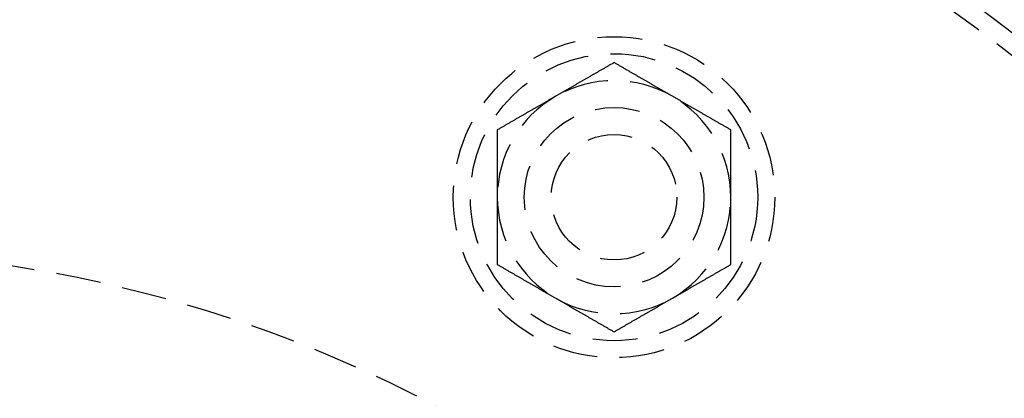
# Model space of a CAD drawing. Extents: x 166 to 434, y -396 to 397.
# Drawn here: x 316 to 371, y -199 to -178 of the extents above; entities that cross this region are included whole.
import ezdxf

# ---------------------------------------------------------------- set-up
doc = ezdxf.new("R2010")
doc.units = 0
doc.header["$LTSCALE"] = 10
doc.linetypes.add('VERDECKT', pattern=[0.375, 0.25, -0.125])
doc.layers.get('0').update_dxf_attribs({"linetype": 'CONTINUOUS'})
doc.layers.add('STEMPEL', color=3, linetype='CONTINUOUS')

# ---------------------------------------------------------------- blocks, each defined once
blk = doc.blocks.new('A$C4438B9CC')
at = {"color": 1}
for points in [[(44.4685, 85.3977, 0), (44.4306, 85.3758, 0), (44.3927, 85.354, 0), (44.355, 85.3322, 0), (44.3174, 85.3105, 0), (44.28, 85.2889, 0), (44.2427, 85.2673, 0), (44.2055, 85.2459, 0), (44.1684, 85.2245, 0), (44.1315, 85.2031, 0), (44.0947, 85.1819, 0), (44.058, 85.1607, 0), (44.0214, 85.1396, 0), (43.985, 85.1186, 0), (43.9486, 85.0976, 0), (43.9124, 85.0767, 0), (43.8763, 85.0558, 0), (43.8403, 85.035, 0), (43.8044, 85.0143, 0), (43.7686, 84.9936, 0), (43.7329, 84.973, 0), (43.6973, 84.9524, 0), (43.6618, 84.9319, 0), (43.6264, 84.9115, 0), (43.591, 84.8911, 0), (43.5558, 84.8708, 0), (43.5207, 84.8505, 0), (43.4857, 84.8303, 0), (43.4507, 84.8101, 0), (43.4159, 84.79, 0), (43.3811, 84.7699, 0), (43.3464, 84.7499, 0), (43.3118, 84.7299, 0), (43.2772, 84.7099, 0), (43.2428, 84.69, 0), (43.2084, 84.6702, 0), (43.1741, 84.6504, 0), (43.1398, 84.6306, 0), (43.1056, 84.6109, 0), (43.0715, 84.5912, 0), (43.0375, 84.5715, 0), (43.0035, 84.5519, 0), (42.9696, 84.5323, 0), (42.9357, 84.5128, 0), (42.902, 84.4933, 0), (42.8682, 84.4738, 0), (42.8345, 84.4544, 0), (42.8009, 84.4349, 0), (42.7673, 84.4156, 0), (42.7338, 84.3962, 0), (42.7003, 84.3769, 0), (42.6669, 84.3576, 0), (42.6335, 84.3383, 0), (42.6002, 84.3191, 0), (42.5669, 84.2998, 0), (42.5337, 84.2806, 0), (42.5004, 84.2615, 0), (42.4673, 84.2423, 0), (42.4341, 84.2232, 0), (42.401, 84.2041, 0), (42.368, 84.185, 0), (42.3349, 84.1659, 0), (42.3019, 84.1468, 0), (42.2689, 84.1278, 0), (42.236, 84.1088, 0), (42.203, 84.0898, 0), (42.1701, 84.0708, 0), (42.1372, 84.0518, 0), (42.1044, 84.0328, 0), (42.0715, 84.0138, 0), (42.0387, 83.9949, 0), (42.0059, 83.9759, 0), (41.9731, 83.957, 0), (41.9403, 83.9381, 0), (41.9075, 83.9191, 0), (41.8747, 83.9002, 0), (41.842, 83.8813, 0), (41.8092, 83.8624, 0), (41.7764, 83.8435, 0), (41.7437, 83.8245, 0), (41.7109, 83.8056, 0), (41.6782, 83.7867, 0), (41.6454, 83.7678, 0), (41.6126, 83.7489, 0), (41.5799, 83.73, 0), (41.5471, 83.7111, 0), (41.5143, 83.6921, 0), (41.4815, 83.6732, 0), (41.4487, 83.6542, 0), (41.4159, 83.6353, 0), (41.383, 83.6163, 0), (41.3502, 83.5974, 0), (41.3173, 83.5784, 0), (41.2844, 83.5594, 0), (41.2515, 83.5404, 0), (41.2185, 83.5214, 0)], [(47.7185, 83.5214, 0), (47.6856, 83.5404, 0), (47.6527, 83.5594, 0), (47.6198, 83.5784, 0), (47.5869, 83.5974, 0), (47.554, 83.6163, 0), (47.5212, 83.6353, 0), (47.4884, 83.6542, 0), (47.4556, 83.6732, 0), (47.4228, 83.6921, 0), (47.39, 83.7111, 0), (47.3572, 83.73, 0), (47.3244, 83.7489, 0), (47.2917, 83.7678, 0), (47.2589, 83.7867, 0), (47.2262, 83.8056, 0), (47.1934, 83.8245, 0), (47.1606, 83.8435, 0), (47.1279, 83.8624, 0), (47.0951, 83.8813, 0), (47.0624, 83.9002, 0), (47.0296, 83.9191, 0), (46.9968, 83.9381, 0), (46.964, 83.957, 0), (46.9312, 83.9759, 0), (46.8984, 83.9949, 0), (46.8656, 84.0138, 0), (46.8327, 84.0328, 0), (46.7998, 84.0518, 0), (46.767, 84.0708, 0), (46.734, 84.0898, 0), (46.7011, 84.1088, 0), (46.6682, 84.1278, 0), (46.6352, 84.1468, 0), (46.6022, 84.1659, 0), (46.5691, 84.185, 0), (46.5361, 84.2041, 0), (46.503, 84.2232, 0), (46.4698, 84.2423, 0), (46.4366, 84.2615, 0), (46.4034, 84.2806, 0), (46.3702, 84.2998, 0), (46.3369, 84.3191, 0), (46.3035, 84.3383, 0), (46.2702, 84.3576, 0), (46.2367, 84.3769, 0), (46.2033, 84.3962, 0), (46.1697, 84.4156, 0), (46.1362, 84.4349, 0), (46.1025, 84.4544, 0), (46.0689, 84.4738, 0), (46.0351, 84.4933, 0), (46.0013, 84.5128, 0), (45.9675, 84.5323, 0), (45.9336, 84.5519, 0), (45.8996, 84.5715, 0), (45.8655, 84.5912, 0), (45.8314, 84.6109, 0), (45.7973, 84.6306, 0), (45.763, 84.6504, 0), (45.7287, 84.6702, 0), (45.6943, 84.69, 0), (45.6599, 84.7099, 0), (45.6253, 84.7299, 0), (45.5907, 84.7499, 0), (45.556, 84.7699, 0), (45.5212, 84.79, 0), (45.4864, 84.8101, 0), (45.4514, 84.8303, 0), (45.4164, 84.8505, 0), (45.3813, 84.8708, 0), (45.346, 84.8911, 0), (45.3107, 84.9115, 0), (45.2753, 84.9319, 0), (45.2398, 84.9524, 0), (45.2042, 84.973, 0), (45.1685, 84.9936, 0), (45.1327, 85.0143, 0), (45.0968, 85.035, 0), (45.0608, 85.0558, 0), (45.0247, 85.0767, 0), (44.9885, 85.0976, 0), (44.9521, 85.1186, 0), (44.9157, 85.1396, 0), (44.8791, 85.1607, 0), (44.8424, 85.1819, 0), (44.8056, 85.2031, 0), (44.7687, 85.2245, 0), (44.7316, 85.2459, 0), (44.6944, 85.2673, 0), (44.6571, 85.2889, 0), (44.6197, 85.3105, 0), (44.5821, 85.3322, 0), (44.5444, 85.354, 0), (44.5065, 85.3758, 0), (44.4685, 85.3977, 0)], [(41.2185, 83.5214, 0), (41.1856, 83.5023, 0), (41.1527, 83.4833, 0), (41.1198, 83.4643, 0), (41.0869, 83.4454, 0), (41.054, 83.4264, 0), (41.0212, 83.4074, 0), (40.9884, 83.3885, 0), (40.9556, 83.3695, 0), (40.9228, 83.3506, 0), (40.89, 83.3317, 0), (40.8572, 83.3127, 0), (40.8244, 83.2938, 0), (40.7917, 83.2749, 0), (40.7589, 83.256, 0), (40.7262, 83.2371, 0), (40.6934, 83.2182, 0), (40.6606, 83.1993, 0), (40.6279, 83.1803, 0), (40.5951, 83.1614, 0), (40.5624, 83.1425, 0), (40.5296, 83.1236, 0), (40.4968, 83.1047, 0), (40.464, 83.0857, 0), (40.4312, 83.0668, 0), (40.3984, 83.0478, 0), (40.3656, 83.0289, 0), (40.3327, 83.0099, 0), (40.2998, 82.9909, 0), (40.267, 82.972, 0), (40.234, 82.953, 0), (40.2011, 82.9339, 0), (40.1682, 82.9149, 0), (40.1352, 82.8959, 0), (40.1022, 82.8768, 0), (40.0691, 82.8577, 0), (40.0361, 82.8387, 0), (40.003, 82.8195, 0), (39.9698, 82.8004, 0), (39.9366, 82.7813, 0), (39.9034, 82.7621, 0), (39.8702, 82.7429, 0), (39.8369, 82.7237, 0), (39.8035, 82.7044, 0), (39.7702, 82.6851, 0), (39.7367, 82.6658, 0), (39.7033, 82.6465, 0), (39.6697, 82.6272, 0), (39.6362, 82.6078, 0), (39.6025, 82.5884, 0), (39.5689, 82.5689, 0), (39.5351, 82.5494, 0), (39.5013, 82.5299, 0), (39.4675, 82.5104, 0), (39.4336, 82.4908, 0), (39.3996, 82.4712, 0), (39.3655, 82.4515, 0), (39.3314, 82.4318, 0), (39.2973, 82.4121, 0), (39.263, 82.3923, 0), (39.2287, 82.3725, 0), (39.1943, 82.3527, 0), (39.1599, 82.3328, 0), (39.1253, 82.3128, 0), (39.0907, 82.2928, 0), (39.056, 82.2728, 0), (39.0212, 82.2527, 0), (38.9864, 82.2326, 0), (38.9514, 82.2124, 0), (38.9164, 82.1922, 0), (38.8813, 82.1719, 0), (38.846, 82.1516, 0), (38.8107, 82.1312, 0), (38.7753, 82.1108, 0), (38.7398, 82.0903, 0), (38.7042, 82.0697, 0), (38.6685, 82.0491, 0), (38.6327, 82.0284, 0), (38.5968, 82.0077, 0), (38.5608, 81.9869, 0), (38.5247, 81.9661, 0), (38.4885, 81.9451, 0), (38.4521, 81.9242, 0), (38.4157, 81.9031, 0), (38.3791, 81.882, 0), (38.3424, 81.8608, 0), (38.3056, 81.8396, 0), (38.2687, 81.8182, 0), (38.2316, 81.7968, 0), (38.1944, 81.7754, 0), (38.1571, 81.7538, 0), (38.1197, 81.7322, 0), (38.0821, 81.7105, 0), (38.0444, 81.6888, 0), (38.0065, 81.6669, 0), (37.9685, 81.645, 0)], [(50.9685, 81.645, 0), (50.9306, 81.6669, 0), (50.8927, 81.6888, 0), (50.855, 81.7105, 0), (50.8174, 81.7322, 0), (50.78, 81.7538, 0), (50.7427, 81.7754, 0), (50.7055, 81.7968, 0), (50.6684, 81.8182, 0), (50.6315, 81.8396, 0), (50.5947, 81.8608, 0), (50.558, 81.882, 0), (50.5214, 81.9031, 0), (50.485, 81.9242, 0), (50.4486, 81.9451, 0), (50.4124, 81.9661, 0), (50.3763, 81.9869, 0), (50.3403, 82.0077, 0), (50.3044, 82.0284, 0), (50.2686, 82.0491, 0), (50.2329, 82.0697, 0), (50.1973, 82.0903, 0), (50.1618, 82.1108, 0), (50.1264, 82.1312, 0), (50.091, 82.1516, 0), (50.0558, 82.1719, 0), (50.0207, 82.1922, 0), (49.9857, 82.2124, 0), (49.9507, 82.2326, 0), (49.9159, 82.2527, 0), (49.8811, 82.2728, 0), (49.8464, 82.2928, 0), (49.8118, 82.3128, 0), (49.7772, 82.3328, 0), (49.7428, 82.3527, 0), (49.7084, 82.3725, 0), (49.6741, 82.3923, 0), (49.6398, 82.4121, 0), (49.6056, 82.4318, 0), (49.5715, 82.4515, 0), (49.5375, 82.4712, 0), (49.5035, 82.4908, 0), (49.4696, 82.5104, 0), (49.4357, 82.5299, 0), (49.402, 82.5494, 0), (49.3682, 82.5689, 0), (49.3345, 82.5884, 0), (49.3009, 82.6078, 0), (49.2673, 82.6272, 0), (49.2338, 82.6465, 0), (49.2003, 82.6658, 0), (49.1669, 82.6851, 0), (49.1335, 82.7044, 0), (49.1002, 82.7237, 0), (49.0669, 82.7429, 0), (49.0337, 82.7621, 0), (49.0004, 82.7813, 0), (48.9673, 82.8004, 0), (48.9341, 82.8195, 0), (48.901, 82.8387, 0), (48.868, 82.8577, 0), (48.8349, 82.8768, 0), (48.8019, 82.8959, 0), (48.7689, 82.9149, 0), (48.736, 82.9339, 0), (48.703, 82.953, 0), (48.6701, 82.972, 0), (48.6372, 82.9909, 0), (48.6044, 83.0099, 0), (48.5715, 83.0289, 0), (48.5387, 83.0478, 0), (48.5059, 83.0668, 0), (48.4731, 83.0857, 0), (48.4403, 83.1047, 0), (48.4075, 83.1236, 0), (48.3747, 83.1425, 0), (48.342, 83.1614, 0), (48.3092, 83.1803, 0), (48.2764, 83.1993, 0), (48.2437, 83.2182, 0), (48.2109, 83.2371, 0), (48.1782, 83.256, 0), (48.1454, 83.2749, 0), (48.1126, 83.2938, 0), (48.0799, 83.3127, 0), (48.0471, 83.3317, 0), (48.0143, 83.3506, 0), (47.9815, 83.3695, 0), (47.9487, 83.3885, 0), (47.9159, 83.4074, 0), (47.883, 83.4264, 0), (47.8502, 83.4454, 0), (47.8173, 83.4643, 0), (47.7844, 83.4833, 0), (47.7515, 83.5023, 0), (47.7185, 83.5214, 0)], [(37.9685, 81.645, 0), (37.9685, 81.6011, 0), (37.9685, 81.5574, 0), (37.9685, 81.5139, 0), (37.9685, 81.4705, 0), (37.9685, 81.4272, 0), (37.9685, 81.3841, 0), (37.9685, 81.3412, 0), (37.9685, 81.2984, 0), (37.9685, 81.2558, 0), (37.9685, 81.2133, 0), (37.9685, 81.1709, 0), (37.9685, 81.1287, 0), (37.9685, 81.0866, 0), (37.9685, 81.0446, 0), (37.9685, 81.0028, 0), (37.9685, 80.9611, 0), (37.9685, 80.9195, 0), (37.9685, 80.878, 0), (37.9685, 80.8367, 0), (37.9685, 80.7955, 0), (37.9685, 80.7544, 0), (37.9685, 80.7134, 0), (37.9685, 80.6725, 0), (37.9685, 80.6317, 0), (37.9685, 80.5911, 0), (37.9685, 80.5505, 0), (37.9685, 80.51, 0), (37.9685, 80.4697, 0), (37.9685, 80.4294, 0), (37.9685, 80.3893, 0), (37.9685, 80.3492, 0), (37.9685, 80.3092, 0), (37.9685, 80.2694, 0), (37.9685, 80.2296, 0), (37.9685, 80.1899, 0), (37.9685, 80.1502, 0), (37.9685, 80.1107, 0), (37.9685, 80.0712, 0), (37.9685, 80.0318, 0), (37.9685, 79.9925, 0), (37.9685, 79.9533, 0), (37.9685, 79.9141, 0), (37.9685, 79.8751, 0), (37.9685, 79.836, 0), (37.9685, 79.7971, 0), (37.9685, 79.7582, 0), (37.9685, 79.7194, 0), (37.9685, 79.6806, 0), (37.9685, 79.6419, 0), (37.9685, 79.6032, 0), (37.9685, 79.5646, 0), (37.9685, 79.5261, 0), (37.9685, 79.4876, 0), (37.9685, 79.4492, 0), (37.9685, 79.4108, 0), (37.9685, 79.3724, 0), (37.9685, 79.3341, 0), (37.9685, 79.2958, 0), (37.9685, 79.2576, 0), (37.9685, 79.2194, 0), (37.9685, 79.1813, 0), (37.9685, 79.1432, 0), (37.9685, 79.1051, 0), (37.9685, 79.067, 0), (37.9685, 79.029, 0), (37.9685, 78.991, 0), (37.9685, 78.953, 0), (37.9685, 78.9151, 0), (37.9685, 78.8771, 0), (37.9685, 78.8392, 0), (37.9685, 78.8013, 0), (37.9685, 78.7634, 0), (37.9685, 78.7256, 0), (37.9685, 78.6877, 0), (37.9685, 78.6499, 0), (37.9685, 78.612, 0), (37.9685, 78.5742, 0), (37.9685, 78.5364, 0), (37.9685, 78.4986, 0), (37.9685, 78.4608, 0), (37.9685, 78.4229, 0), (37.9685, 78.3851, 0), (37.9685, 78.3473, 0), (37.9685, 78.3094, 0), (37.9685, 78.2716, 0), (37.9685, 78.2337, 0), (37.9685, 78.1959, 0), (37.9685, 78.158, 0), (37.9685, 78.1201, 0), (37.9685, 78.0821, 0), (37.9685, 78.0442, 0), (37.9685, 78.0062, 0), (37.9685, 77.9683, 0), (37.9685, 77.9302, 0), (37.9685, 77.8922, 0)], [(50.9685, 77.8922, 0), (50.9685, 77.9302, 0), (50.9685, 77.9683, 0), (50.9685, 78.0062, 0), (50.9685, 78.0442, 0), (50.9685, 78.0821, 0), (50.9685, 78.1201, 0), (50.9685, 78.158, 0), (50.9685, 78.1959, 0), (50.9685, 78.2337, 0), (50.9685, 78.2716, 0), (50.9685, 78.3094, 0), (50.9685, 78.3473, 0), (50.9685, 78.3851, 0), (50.9685, 78.4229, 0), (50.9685, 78.4608, 0), (50.9685, 78.4986, 0), (50.9685, 78.5364, 0), (50.9685, 78.5742, 0), (50.9685, 78.612, 0), (50.9685, 78.6499, 0), (50.9685, 78.6877, 0), (50.9685, 78.7256, 0), (50.9685, 78.7634, 0), (50.9685, 78.8013, 0), (50.9685, 78.8392, 0), (50.9685, 78.8771, 0), (50.9685, 78.9151, 0), (50.9685, 78.953, 0), (50.9685, 78.991, 0), (50.9685, 79.029, 0), (50.9685, 79.067, 0), (50.9685, 79.1051, 0), (50.9685, 79.1432, 0), (50.9685, 79.1813, 0), (50.9685, 79.2194, 0), (50.9685, 79.2576, 0), (50.9685, 79.2958, 0), (50.9685, 79.3341, 0), (50.9685, 79.3724, 0), (50.9685, 79.4108, 0), (50.9685, 79.4492, 0), (50.9685, 79.4876, 0), (50.9685, 79.5261, 0), (50.9685, 79.5646, 0), (50.9685, 79.6032, 0), (50.9685, 79.6419, 0), (50.9685, 79.6806, 0), (50.9685, 79.7194, 0), (50.9685, 79.7582, 0), (50.9685, 79.7971, 0), (50.9685, 79.836, 0), (50.9685, 79.8751, 0), (50.9685, 79.9141, 0), (50.9685, 79.9533, 0), (50.9685, 79.9925, 0), (50.9685, 80.0318, 0), (50.9685, 80.0712, 0), (50.9685, 80.1107, 0), (50.9685, 80.1502, 0), (50.9685, 80.1899, 0), (50.9685, 80.2296, 0), (50.9685, 80.2694, 0), (50.9685, 80.3092, 0), (50.9685, 80.3492, 0), (50.9685, 80.3893, 0), (50.9685, 80.4294, 0), (50.9685, 80.4697, 0), (50.9685, 80.51, 0), (50.9685, 80.5505, 0), (50.9685, 80.5911, 0), (50.9685, 80.6317, 0), (50.9685, 80.6725, 0), (50.9685, 80.7134, 0), (50.9685, 80.7544, 0), (50.9685, 80.7955, 0), (50.9685, 80.8367, 0), (50.9685, 80.878, 0), (50.9685, 80.9195, 0), (50.9685, 80.9611, 0), (50.9685, 81.0028, 0), (50.9685, 81.0446, 0), (50.9685, 81.0866, 0), (50.9685, 81.1287, 0), (50.9685, 81.1709, 0), (50.9685, 81.2133, 0), (50.9685, 81.2558, 0), (50.9685, 81.2984, 0), (50.9685, 81.3412, 0), (50.9685, 81.3841, 0), (50.9685, 81.4272, 0), (50.9685, 81.4705, 0), (50.9685, 81.5139, 0), (50.9685, 81.5574, 0), (50.9685, 81.6011, 0), (50.9685, 81.645, 0)], [(37.9685, 77.8922, 0), (37.9685, 77.8541, 0), (37.9685, 77.8161, 0), (37.9685, 77.7781, 0), (37.9685, 77.7402, 0), (37.9685, 77.7022, 0), (37.9685, 77.6643, 0), (37.9685, 77.6264, 0), (37.9685, 77.5885, 0), (37.9685, 77.5507, 0), (37.9685, 77.5128, 0), (37.9685, 77.475, 0), (37.9685, 77.4371, 0), (37.9685, 77.3993, 0), (37.9685, 77.3615, 0), (37.9685, 77.3236, 0), (37.9685, 77.2858, 0), (37.9685, 77.248, 0), (37.9685, 77.2102, 0), (37.9685, 77.1723, 0), (37.9685, 77.1345, 0), (37.9685, 77.0967, 0), (37.9685, 77.0588, 0), (37.9685, 77.0209, 0), (37.9685, 76.9831, 0), (37.9685, 76.9452, 0), (37.9685, 76.9073, 0), (37.9685, 76.8693, 0), (37.9685, 76.8314, 0), (37.9685, 76.7934, 0), (37.9685, 76.7554, 0), (37.9685, 76.7174, 0), (37.9685, 76.6793, 0), (37.9685, 76.6412, 0), (37.9685, 76.6031, 0), (37.9685, 76.565, 0), (37.9685, 76.5268, 0), (37.9685, 76.4886, 0), (37.9685, 76.4503, 0), (37.9685, 76.412, 0), (37.9685, 76.3736, 0), (37.9685, 76.3352, 0), (37.9685, 76.2968, 0), (37.9685, 76.2583, 0), (37.9685, 76.2198, 0), (37.9685, 76.1812, 0), (37.9685, 76.1425, 0), (37.9685, 76.1038, 0), (37.9685, 76.065, 0), (37.9685, 76.0262, 0), (37.9685, 75.9873, 0), (37.9685, 75.9484, 0), (37.9685, 75.9093, 0), (37.9685, 75.8702, 0), (37.9685, 75.8311, 0), (37.9685, 75.7918, 0), (37.9685, 75.7525, 0), (37.9685, 75.7132, 0), (37.9685, 75.6737, 0), (37.9685, 75.6342, 0), (37.9685, 75.5945, 0), (37.9685, 75.5548, 0), (37.9685, 75.515, 0), (37.9685, 75.4751, 0), (37.9685, 75.4352, 0), (37.9685, 75.3951, 0), (37.9685, 75.3549, 0), (37.9685, 75.3147, 0), (37.9685, 75.2743, 0), (37.9685, 75.2339, 0), (37.9685, 75.1933, 0), (37.9685, 75.1527, 0), (37.9685, 75.1119, 0), (37.9685, 75.071, 0), (37.9685, 75.03, 0), (37.9685, 74.9889, 0), (37.9685, 74.9477, 0), (37.9685, 74.9064, 0), (37.9685, 74.8649, 0), (37.9685, 74.8233, 0), (37.9685, 74.7816, 0), (37.9685, 74.7398, 0), (37.9685, 74.6978, 0), (37.9685, 74.6557, 0), (37.9685, 74.6135, 0), (37.9685, 74.5711, 0), (37.9685, 74.5286, 0), (37.9685, 74.486, 0), (37.9685, 74.4432, 0), (37.9685, 74.4002, 0), (37.9685, 74.3572, 0), (37.9685, 74.3139, 0), (37.9685, 74.2705, 0), (37.9685, 74.227, 0), (37.9685, 74.1833, 0), (37.9685, 74.1394, 0)], [(50.9685, 74.1394, 0), (50.9685, 74.1833, 0), (50.9685, 74.227, 0), (50.9685, 74.2705, 0), (50.9685, 74.3139, 0), (50.9685, 74.3572, 0), (50.9685, 74.4002, 0), (50.9685, 74.4432, 0), (50.9685, 74.486, 0), (50.9685, 74.5286, 0), (50.9685, 74.5711, 0), (50.9685, 74.6135, 0), (50.9685, 74.6557, 0), (50.9685, 74.6978, 0), (50.9685, 74.7398, 0), (50.9685, 74.7816, 0), (50.9685, 74.8233, 0), (50.9685, 74.8649, 0), (50.9685, 74.9064, 0), (50.9685, 74.9477, 0), (50.9685, 74.9889, 0), (50.9685, 75.03, 0), (50.9685, 75.071, 0), (50.9685, 75.1119, 0), (50.9685, 75.1527, 0), (50.9685, 75.1933, 0), (50.9685, 75.2339, 0), (50.9685, 75.2743, 0), (50.9685, 75.3147, 0), (50.9685, 75.3549, 0), (50.9685, 75.3951, 0), (50.9685, 75.4352, 0), (50.9685, 75.4751, 0), (50.9685, 75.515, 0), (50.9685, 75.5548, 0), (50.9685, 75.5945, 0), (50.9685, 75.6342, 0), (50.9685, 75.6737, 0), (50.9685, 75.7132, 0), (50.9685, 75.7525, 0), (50.9685, 75.7918, 0), (50.9685, 75.8311, 0), (50.9685, 75.8702, 0), (50.9685, 75.9093, 0), (50.9685, 75.9484, 0), (50.9685, 75.9873, 0), (50.9685, 76.0262, 0), (50.9685, 76.065, 0), (50.9685, 76.1038, 0), (50.9685, 76.1425, 0), (50.9685, 76.1812, 0), (50.9685, 76.2198, 0), (50.9685, 76.2583, 0), (50.9685, 76.2968, 0), (50.9685, 76.3352, 0), (50.9685, 76.3736, 0), (50.9685, 76.412, 0), (50.9685, 76.4503, 0), (50.9685, 76.4886, 0), (50.9685, 76.5268, 0), (50.9685, 76.565, 0), (50.9685, 76.6031, 0), (50.9685, 76.6412, 0), (50.9685, 76.6793, 0), (50.9685, 76.7174, 0), (50.9685, 76.7554, 0), (50.9685, 76.7934, 0), (50.9685, 76.8314, 0), (50.9685, 76.8693, 0), (50.9685, 76.9073, 0), (50.9685, 76.9452, 0), (50.9685, 76.9831, 0), (50.9685, 77.0209, 0), (50.9685, 77.0588, 0), (50.9685, 77.0967, 0), (50.9685, 77.1345, 0), (50.9685, 77.1723, 0), (50.9685, 77.2102, 0), (50.9685, 77.248, 0), (50.9685, 77.2858, 0), (50.9685, 77.3236, 0), (50.9685, 77.3615, 0), (50.9685, 77.3993, 0), (50.9685, 77.4371, 0), (50.9685, 77.475, 0), (50.9685, 77.5128, 0), (50.9685, 77.5507, 0), (50.9685, 77.5885, 0), (50.9685, 77.6264, 0), (50.9685, 77.6643, 0), (50.9685, 77.7022, 0), (50.9685, 77.7402, 0), (50.9685, 77.7781, 0), (50.9685, 77.8161, 0), (50.9685, 77.8541, 0), (50.9685, 77.8922, 0)], [(37.9685, 74.1394, 0), (38.0065, 74.1175, 0), (38.0444, 74.0956, 0), (38.0821, 74.0739, 0), (38.1197, 74.0522, 0), (38.1571, 74.0305, 0), (38.1944, 74.009, 0), (38.2316, 73.9875, 0), (38.2687, 73.9661, 0), (38.3056, 73.9448, 0), (38.3424, 73.9236, 0), (38.3791, 73.9024, 0), (38.4157, 73.8813, 0), (38.4521, 73.8602, 0), (38.4885, 73.8392, 0), (38.5247, 73.8183, 0), (38.5608, 73.7975, 0), (38.5968, 73.7767, 0), (38.6327, 73.7559, 0), (38.6685, 73.7353, 0), (38.7042, 73.7147, 0), (38.7398, 73.6941, 0), (38.7753, 73.6736, 0), (38.8107, 73.6532, 0), (38.846, 73.6328, 0), (38.8813, 73.6125, 0), (38.9164, 73.5922, 0), (38.9514, 73.572, 0), (38.9864, 73.5518, 0), (39.0212, 73.5316, 0), (39.056, 73.5116, 0), (39.0907, 73.4915, 0), (39.1253, 73.4715, 0), (39.1599, 73.4516, 0), (39.1943, 73.4317, 0), (39.2287, 73.4119, 0), (39.263, 73.392, 0), (39.2973, 73.3723, 0), (39.3314, 73.3525, 0), (39.3655, 73.3329, 0), (39.3996, 73.3132, 0), (39.4336, 73.2936, 0), (39.4675, 73.274, 0), (39.5013, 73.2545, 0), (39.5351, 73.2349, 0), (39.5689, 73.2155, 0), (39.6025, 73.196, 0), (39.6362, 73.1766, 0), (39.6697, 73.1572, 0), (39.7033, 73.1379, 0), (39.7367, 73.1185, 0), (39.7702, 73.0992, 0), (39.8035, 73.08, 0), (39.8369, 73.0607, 0), (39.8702, 73.0415, 0), (39.9034, 73.0223, 0), (39.9366, 73.0031, 0), (39.9698, 72.984, 0), (40.003, 72.9648, 0), (40.0361, 72.9457, 0), (40.0691, 72.9266, 0), (40.1022, 72.9076, 0), (40.1352, 72.8885, 0), (40.1682, 72.8695, 0), (40.2011, 72.8504, 0), (40.234, 72.8314, 0), (40.267, 72.8124, 0), (40.2998, 72.7934, 0), (40.3327, 72.7745, 0), (40.3656, 72.7555, 0), (40.3984, 72.7365, 0), (40.4312, 72.7176, 0), (40.464, 72.6987, 0), (40.4968, 72.6797, 0), (40.5296, 72.6608, 0), (40.5624, 72.6419, 0), (40.5951, 72.623, 0), (40.6279, 72.604, 0), (40.6606, 72.5851, 0), (40.6934, 72.5662, 0), (40.7262, 72.5473, 0), (40.7589, 72.5284, 0), (40.7917, 72.5095, 0), (40.8244, 72.4906, 0), (40.8572, 72.4716, 0), (40.89, 72.4527, 0), (40.9228, 72.4338, 0), (40.9556, 72.4149, 0), (40.9884, 72.3959, 0), (41.0212, 72.377, 0), (41.054, 72.358, 0), (41.0869, 72.339, 0), (41.1198, 72.3201, 0), (41.1527, 72.3011, 0), (41.1856, 72.282, 0), (41.2185, 72.263, 0)], [(47.7185, 72.263, 0), (47.7515, 72.282, 0), (47.7844, 72.3011, 0), (47.8173, 72.3201, 0), (47.8502, 72.339, 0), (47.883, 72.358, 0), (47.9159, 72.377, 0), (47.9487, 72.3959, 0), (47.9815, 72.4149, 0), (48.0143, 72.4338, 0), (48.0471, 72.4527, 0), (48.0799, 72.4716, 0), (48.1126, 72.4906, 0), (48.1454, 72.5095, 0), (48.1782, 72.5284, 0), (48.2109, 72.5473, 0), (48.2437, 72.5662, 0), (48.2764, 72.5851, 0), (48.3092, 72.604, 0), (48.342, 72.623, 0), (48.3747, 72.6419, 0), (48.4075, 72.6608, 0), (48.4403, 72.6797, 0), (48.4731, 72.6987, 0), (48.5059, 72.7176, 0), (48.5387, 72.7365, 0), (48.5715, 72.7555, 0), (48.6044, 72.7745, 0), (48.6372, 72.7934, 0), (48.6701, 72.8124, 0), (48.703, 72.8314, 0), (48.736, 72.8504, 0), (48.7689, 72.8695, 0), (48.8019, 72.8885, 0), (48.8349, 72.9076, 0), (48.868, 72.9266, 0), (48.901, 72.9457, 0), (48.9341, 72.9648, 0), (48.9673, 72.984, 0), (49.0004, 73.0031, 0), (49.0337, 73.0223, 0), (49.0669, 73.0415, 0), (49.1002, 73.0607, 0), (49.1335, 73.08, 0), (49.1669, 73.0992, 0), (49.2003, 73.1185, 0), (49.2338, 73.1379, 0), (49.2673, 73.1572, 0), (49.3009, 73.1766, 0), (49.3345, 73.196, 0), (49.3682, 73.2155, 0), (49.402, 73.2349, 0), (49.4357, 73.2545, 0), (49.4696, 73.274, 0), (49.5035, 73.2936, 0), (49.5375, 73.3132, 0), (49.5715, 73.3329, 0), (49.6056, 73.3525, 0), (49.6398, 73.3723, 0), (49.6741, 73.392, 0), (49.7084, 73.4119, 0), (49.7428, 73.4317, 0), (49.7772, 73.4516, 0), (49.8118, 73.4715, 0), (49.8464, 73.4915, 0), (49.8811, 73.5116, 0), (49.9159, 73.5316, 0), (49.9507, 73.5518, 0), (49.9857, 73.572, 0), (50.0207, 73.5922, 0), (50.0558, 73.6125, 0), (50.091, 73.6328, 0), (50.1264, 73.6532, 0), (50.1618, 73.6736, 0), (50.1973, 73.6941, 0), (50.2329, 73.7147, 0), (50.2686, 73.7353, 0), (50.3044, 73.7559, 0), (50.3403, 73.7767, 0), (50.3763, 73.7975, 0), (50.4124, 73.8183, 0), (50.4486, 73.8392, 0), (50.485, 73.8602, 0), (50.5214, 73.8813, 0), (50.558, 73.9024, 0), (50.5947, 73.9236, 0), (50.6315, 73.9448, 0), (50.6684, 73.9661, 0), (50.7055, 73.9875, 0), (50.7427, 74.009, 0), (50.78, 74.0305, 0), (50.8174, 74.0522, 0), (50.855, 74.0739, 0), (50.8927, 74.0956, 0), (50.9306, 74.1175, 0), (50.9685, 74.1394, 0)], [(41.2185, 72.263, 0), (41.2515, 72.244, 0), (41.2844, 72.225, 0), (41.3173, 72.206, 0), (41.3502, 72.187, 0), (41.383, 72.1681, 0), (41.4159, 72.1491, 0), (41.4487, 72.1301, 0), (41.4815, 72.1112, 0), (41.5143, 72.0923, 0), (41.5471, 72.0733, 0), (41.5799, 72.0544, 0), (41.6126, 72.0355, 0), (41.6454, 72.0166, 0), (41.6782, 71.9977, 0), (41.7109, 71.9787, 0), (41.7437, 71.9598, 0), (41.7764, 71.9409, 0), (41.8092, 71.922, 0), (41.842, 71.9031, 0), (41.8747, 71.8842, 0), (41.9075, 71.8653, 0), (41.9403, 71.8463, 0), (41.9731, 71.8274, 0), (42.0059, 71.8085, 0), (42.0387, 71.7895, 0), (42.0715, 71.7706, 0), (42.1044, 71.7516, 0), (42.1372, 71.7326, 0), (42.1701, 71.7136, 0), (42.203, 71.6946, 0), (42.236, 71.6756, 0), (42.2689, 71.6566, 0), (42.3019, 71.6375, 0), (42.3349, 71.6185, 0), (42.368, 71.5994, 0), (42.401, 71.5803, 0), (42.4341, 71.5612, 0), (42.4673, 71.5421, 0), (42.5004, 71.5229, 0), (42.5337, 71.5037, 0), (42.5669, 71.4845, 0), (42.6002, 71.4653, 0), (42.6335, 71.4461, 0), (42.6669, 71.4268, 0), (42.7003, 71.4075, 0), (42.7338, 71.3882, 0), (42.7673, 71.3688, 0), (42.8009, 71.3494, 0), (42.8345, 71.33, 0), (42.8682, 71.3106, 0), (42.902, 71.2911, 0), (42.9357, 71.2716, 0), (42.9696, 71.2521, 0), (43.0035, 71.2325, 0), (43.0375, 71.2129, 0), (43.0715, 71.1932, 0), (43.1056, 71.1735, 0), (43.1398, 71.1538, 0), (43.1741, 71.134, 0), (43.2084, 71.1142, 0), (43.2428, 71.0943, 0), (43.2772, 71.0744, 0), (43.3118, 71.0545, 0), (43.3464, 71.0345, 0), (43.3811, 71.0145, 0), (43.4159, 70.9944, 0), (43.4507, 70.9743, 0), (43.4857, 70.9541, 0), (43.5207, 70.9339, 0), (43.5558, 70.9136, 0), (43.591, 70.8933, 0), (43.6264, 70.8729, 0), (43.6618, 70.8524, 0), (43.6973, 70.8319, 0), (43.7329, 70.8114, 0), (43.7686, 70.7908, 0), (43.8044, 70.7701, 0), (43.8403, 70.7494, 0), (43.8763, 70.7286, 0), (43.9124, 70.7077, 0), (43.9486, 70.6868, 0), (43.985, 70.6658, 0), (44.0214, 70.6448, 0), (44.058, 70.6237, 0), (44.0947, 70.6025, 0), (44.1315, 70.5812, 0), (44.1684, 70.5599, 0), (44.2055, 70.5385, 0), (44.2427, 70.517, 0), (44.28, 70.4955, 0), (44.3174, 70.4739, 0), (44.355, 70.4522, 0), (44.3927, 70.4304, 0), (44.4306, 70.4086, 0), (44.4685, 70.3866, 0)], [(44.4685, 70.3866, 0), (44.5065, 70.4086, 0), (44.5444, 70.4304, 0), (44.5821, 70.4522, 0), (44.6197, 70.4739, 0), (44.6571, 70.4955, 0), (44.6944, 70.517, 0), (44.7316, 70.5385, 0), (44.7687, 70.5599, 0), (44.8056, 70.5812, 0), (44.8424, 70.6025, 0), (44.8791, 70.6237, 0), (44.9157, 70.6448, 0), (44.9521, 70.6658, 0), (44.9885, 70.6868, 0), (45.0247, 70.7077, 0), (45.0608, 70.7286, 0), (45.0968, 70.7494, 0), (45.1327, 70.7701, 0), (45.1685, 70.7908, 0), (45.2042, 70.8114, 0), (45.2398, 70.8319, 0), (45.2753, 70.8524, 0), (45.3107, 70.8729, 0), (45.346, 70.8933, 0), (45.3813, 70.9136, 0), (45.4164, 70.9339, 0), (45.4514, 70.9541, 0), (45.4864, 70.9743, 0), (45.5212, 70.9944, 0), (45.556, 71.0145, 0), (45.5907, 71.0345, 0), (45.6253, 71.0545, 0), (45.6599, 71.0744, 0), (45.6943, 71.0943, 0), (45.7287, 71.1142, 0), (45.763, 71.134, 0), (45.7973, 71.1538, 0), (45.8314, 71.1735, 0), (45.8655, 71.1932, 0), (45.8996, 71.2129, 0), (45.9336, 71.2325, 0), (45.9675, 71.2521, 0), (46.0013, 71.2716, 0), (46.0351, 71.2911, 0), (46.0689, 71.3106, 0), (46.1025, 71.33, 0), (46.1362, 71.3494, 0), (46.1697, 71.3688, 0), (46.2033, 71.3882, 0), (46.2367, 71.4075, 0), (46.2702, 71.4268, 0), (46.3035, 71.4461, 0), (46.3369, 71.4653, 0), (46.3702, 71.4845, 0), (46.4034, 71.5037, 0), (46.4366, 71.5229, 0), (46.4698, 71.5421, 0), (46.503, 71.5612, 0), (46.5361, 71.5803, 0), (46.5691, 71.5994, 0), (46.6022, 71.6185, 0), (46.6352, 71.6375, 0), (46.6682, 71.6566, 0), (46.7011, 71.6756, 0), (46.734, 71.6946, 0), (46.767, 71.7136, 0), (46.7998, 71.7326, 0), (46.8327, 71.7516, 0), (46.8656, 71.7706, 0), (46.8984, 71.7895, 0), (46.9312, 71.8085, 0), (46.964, 71.8274, 0), (46.9968, 71.8463, 0), (47.0296, 71.8653, 0), (47.0624, 71.8842, 0), (47.0951, 71.9031, 0), (47.1279, 71.922, 0), (47.1606, 71.9409, 0), (47.1934, 71.9598, 0), (47.2262, 71.9787, 0), (47.2589, 71.9977, 0), (47.2917, 72.0166, 0), (47.3244, 72.0355, 0), (47.3572, 72.0544, 0), (47.39, 72.0733, 0), (47.4228, 72.0923, 0), (47.4556, 72.1112, 0), (47.4884, 72.1301, 0), (47.5212, 72.1491, 0), (47.554, 72.1681, 0), (47.5869, 72.187, 0), (47.6198, 72.206, 0), (47.6527, 72.225, 0), (47.6856, 72.244, 0), (47.7185, 72.263, 0)]]:
    blk.add_polyline3d(points, dxfattribs=at)
for radius in [130, 110]:
    blk.add_circle((-0.53146, -0.05009), radius)
at = {"color": 1, "linetype": 'VERDECKT'}
for centre, radius in [((-0.53146, -0.05009), 122.5), ((-0.53146, -0.05009), 121.08579), ((-0.53146, -0.05009), 109), ((44.46854, 77.89219), 8.95), ((44.46854, 77.89219), 8), ((44.46854, 77.89219), 4.99994), ((44.46854, 77.89219), 3.49994), ((-0.53146, -0.05009), 75)]:
    blk.add_circle(centre, radius, dxfattribs=at)
for start, end in [(60, 120), (120, 180), (360, 60), (180, 240), (300, 0), (240, 300)]:
    blk.add_arc((44.46854, 77.89219), 6.5, start, end, dxfattribs=at)

msp = doc.modelspace()

# ---------------------------------------------------------------- block references
at = {"layer": 'STEMPEL'}
msp.add_blockref('A$C4438B9CC', (304.418, -265.565, -30.887), dxfattribs=at)

doc.saveas('drawing.dxf')
